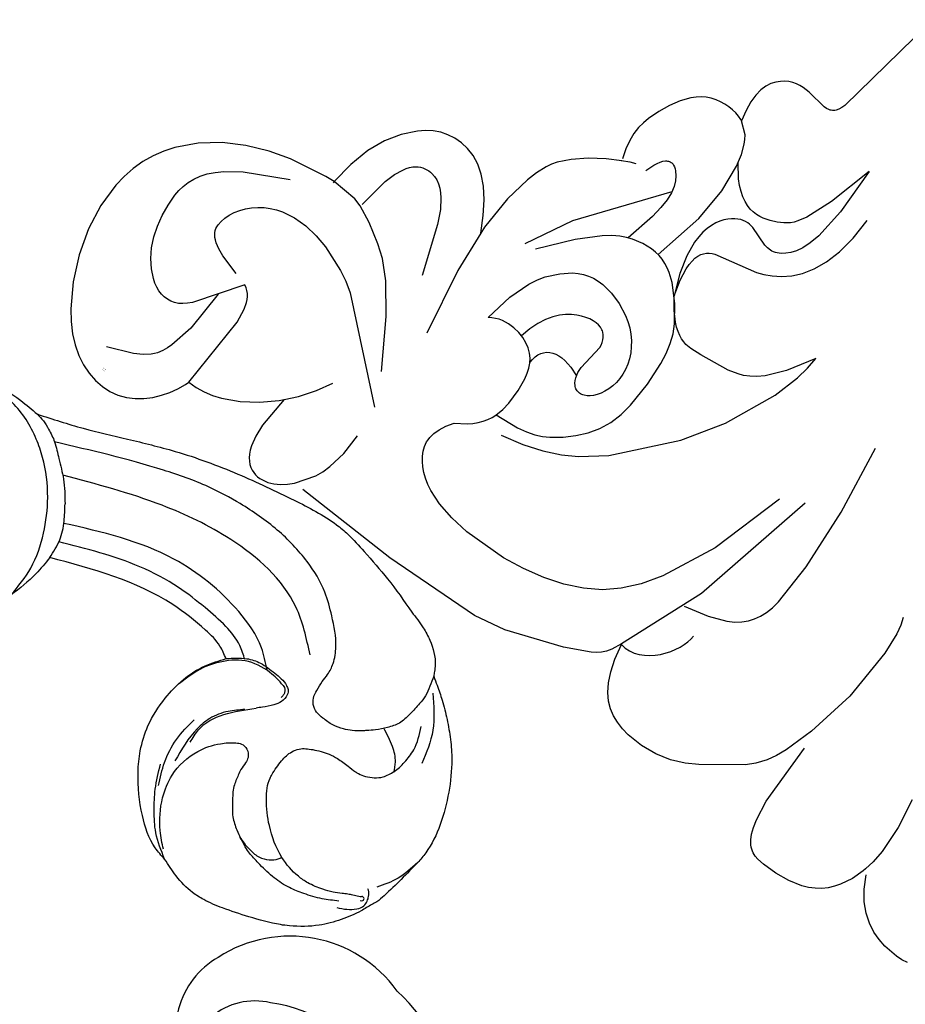
# Model space of a CAD drawing. Units: millimetres. Extents: x 1920 to 9480, y 1895 to 3677.
# Drawn here: x 5803 to 5890, y 2551 to 2647 of the extents above; entities that cross this region are included whole.
import ezdxf

# ---------------------------------------------------------------- set-up
doc = ezdxf.new("R2010")
doc.units = ezdxf.units.MM
doc.linetypes.add('DOT', pattern=[6.35, 0, -6.35])
for name, color, linetype in [('2018-圖筆規範-輪廓線', 8, 'Continuous'), ('A-04.尺寸標註', 4, 'Continuous'), ('H&k Decorate detail1', 8, 'Continuous'), ('H-06.木作(細線)', 8, 'Continuous'), ('H-08.木作(細線)', 8, 'Continuous')]:
    doc.layers.add(name, color=color, linetype=linetype)
doc.styles.get("Standard").update_dxf_attribs({"font": 'arial.ttf'})
doc.styles.add('新細明體', font='PMingLiU.ttf')
doc.dimstyles.new('6', dxfattribs={"dimtxt": 15, "dimasz": 4.5, "dimexe": 3, "dimexo": 3, "dimgap": 1.8, "dimtad": 2, "dimdec": 0, "dimtxsty": '新細明體', "dimblk": 'ARCHTICK', "dimcen": 5, "dimclrd": 8, "dimclre": 8, "dimclrt": 4, "dimadec": 0, "dimazin": 0, "dimtfac": 1, "dimtdec": 0, "dimtix": 1, "dimtmove": 2, "dimatfit": 3, "dimldrblk": 'OPEN90', "dimfxl": 1.25, "dimlwd": 9, "dimlwe": 9, "dimarcsym": 0})

# ---------------------------------------------------------------- blocks, each defined once
blk = doc.blocks.new('_ArchTick')
at = {"color": 0, "linetype": 'ByBlock', "const_width": 0.15}
blk.add_lwpolyline([(-0.5, -0.5), (0.5, 0.5)], dxfattribs=at)
blk = doc.blocks.new('*D15')
at = {"layer": 'A-04.尺寸標註', "color": 8, "lineweight": 9, "ltscale": 0.6, "transparency": 16777216}
for p in [(5980.904, 3262.942), (5105.492, 2387.53)]:
    blk.add_line(p, (5933.762, 3215.8), dxfattribs=at)
at = {"layer": 'DEFPOINTS', "color": 0, "ltscale": 0.6, "transparency": 16777216}
for p in [(5933.762, 3215.8), (5105.492, 2387.53)]:
    blk.add_point(p, dxfattribs=at)
at = {"layer": 'A-04.尺寸標註', "color": 8, "lineweight": 9, "ltscale": 0.6, "transparency": 16777216, "xscale": 4.5, "yscale": 4.5, "zscale": 4.5}
for p, rotation in [((5933.762, 3215.8), 225.0000000000002), ((5105.492, 2387.53), 45.00000000000025)]:
    blk.add_blockref('_ArchTick', p, dxfattribs=dict(at, rotation=rotation))
at = {"layer": 'A-04.尺寸標註', "color": 4, "ltscale": 0.6, "transparency": 16777216, "insert": (5953.199, 3249.869), "char_height": 15, "attachment_point": 5, "rotation": 45, "style": '新細明體'}
blk.add_mtext('∅1171', dxfattribs=at)
blk = doc.blocks.new('_Open90')
at = {"color": 0, "linetype": 'ByBlock', "lineweight": -2}
for p, q in [((-0.5, 0.5), (0, 0)), ((0, 0), (-1, 0)), ((0, 0), (-0.5, -0.5))]:
    blk.add_line(p, q, dxfattribs=at)
blk = doc.blocks.new('WC-6317L')
for centre, radius, start, end in [((-30.066, -66.427), 19.729, 107.51856, 182.13603), ((-37.007, -69.258), 12.946, 170.68479, 257.89265), ((-37.536, -74.088), 8.127, 254.39178, 346.70992)]:
    blk.add_arc(centre, radius, start, end)
at = {"layer": 'H&k Decorate detail1'}
for centre, radius, start, end in [((-30.026, -67.19), 12.909, 104.628, 218.00778), ((-34.619, -71.757), 6.524, 211.23057, 319.92683)]:
    blk.add_arc(centre, radius, start, end, dxfattribs=at)
blk = doc.blocks.new('SE-21220L')
at = {"layer": '2018-圖筆規範-輪廓線'}
blk.add_open_spline([(-35.231, 181.327), (-35.337, 181.46), (-35.563, 181.776), (-35.783, 182.097), (-35.871, 182.227), (-36.153, 182.364), (-36.895, 182.724), (-38.202, 183.404), (-39.742, 184.392), (-41.335, 185.566), (-43.094, 187.199), (-44.812, 189.457), (-46.378, 192.25), (-47.178, 194.715), (-47.237, 196.167), (-47.254, 196.578), (-47.233, 198.108), (-47.207, 199.959), (-47.039, 202.001), (-46.73, 202.855), (-46.425, 204.112), (-45.657, 205.822), (-44.397, 207.902), (-42.919, 209.315), (-41.043, 210.688), (-39.007, 211.725), (-36.636, 212.882), (-34.734, 213.575), (-32.9, 213.955), (-31.021, 213.84), (-29.64, 213.507), (-28.997, 213.351), (-28.513, 213.312), (-26.895, 213.182), (-24.149, 211.682), (-21.673, 209.546), (-19.827, 207.191), (-18.646, 204.812), (-17.992, 201.26), (-18.311, 197.65), (-19.521, 195.564), (-19.884, 194.938), (-19.464, 194.75), (-18.395, 194.272), (-15.831, 194.259), (-9.475, 194.763), (-4.39, 197.5), (-0.524, 199.581), (-0.584, 200.284), (-0.735, 202.054), (-0.456, 203.813), (-0.288, 204.873), (-0.24, 205.718), (-0.12, 207.871), (0.869, 210.423), (2.487, 212.943), (4.481, 214.756), (7.227, 215.685), (9.675, 215.736), (12.068, 215.378), (13.649, 213.887), (14.25, 212.778), (14.462, 212.386), (14.68, 212.296), (15.219, 212.075), (15.655, 211.685), (15.914, 211.453), (16.885, 212.219), (22.105, 216.336), (32.225, 223.847), (45.944, 233.385), (56.323, 240.922), (65.429, 245.421), (73.418, 248.789), (84.448, 251.755), (95.713, 253.174), (108.293, 252.543), (120.214, 250.557), (132.335, 244.346), (138.934, 239.278), (142.739, 236.355), (142.962, 236.184), (143.185, 236.012), (143.409, 235.841), (143.467, 235.573), (143.577, 235.066), (144.037, 233.459), (145.386, 231.295), (146.582, 228.221), (147.764, 224.914), (148.475, 220.623), (149.003, 214.88), (148.262, 209.849), (146.527, 206.757), (146.071, 204.56), (144.629, 203.471), (143.697, 202.766), (143.048, 202.742), (141.649, 202.691), (139.923, 201.509), (138.081, 200.337), (135.755, 199.259), (132.695, 198.688), (128.011, 198.548), (123.39, 200.189), (119.388, 202.411), (117.38, 204.415), (116.332, 205.626), (115.983, 206.112), (115.874, 206.328), (115.779, 206.801), (115.773, 207.283), (115.769, 207.536), (115.354, 208.092), (114.066, 209.819), (113.656, 213.022), (113.628, 217.286), (114.944, 221.781), (117.762, 226.085), (120.801, 227.949), (122.415, 228.53), (122.716, 228.638), (122.094, 229.541), (120.683, 231.588), (118.066, 234.188), (114.74, 236.131), (111.359, 238.066), (107.308, 238.956), (103.173, 239.55), (98.705, 239.683), (93.334, 239.331), (86.716, 238.529), (79.319, 236.332), (71.696, 233.355), (63.577, 229.542), (52.974, 223.317), (43.028, 214.333), (34.179, 207.619), (28.962, 201.556), (25.075, 196.754), (20.03, 192.824), (15.762, 191.086), (12.654, 190.317), (10.705, 190.238), (9.999, 190.209), (8.58, 189.536), (5.821, 188.225), (1.802, 185.862), (-2.772, 183.234), (-8.142, 180.951), (-13.656, 179.171), (-17.626, 178.009), (-20.488, 177.833), (-22.917, 178.06), (-26.206, 178.33), (-28.677, 178.847), (-29.994, 179.123), (-30.617, 179.221), (-31.7, 179.391), (-33.531, 179.989), (-34.697, 180.72), (-35.262, 181.362), (-35.278, 181.38)], degree=3, knots=[0, 0, 0, 0, 0.689972, 1.159174, 1.159174, 1.159174, 2.099249, 3.63464, 5.574954, 7.579877, 9.565644, 12.755845, 16.040741, 19.15972, 20.392406, 20.392406, 20.392406, 24.993111, 25.957549, 26.491679, 27.70906, 29.834545, 32.081109, 34.971581, 35.884377, 39.055899, 41.792408, 43.805378, 45.110486, 47.38536, 49.371495, 49.371495, 49.371495, 50.820473, 54.216131, 58.464312, 60.603794, 63.155089, 66.339662, 71.380185, 73.540696, 73.540696, 73.540696, 74.909677, 77.023088, 81.090117, 93.99037, 93.99037, 93.99037, 96.101739, 99.304291, 99.304291, 99.304291, 101.838863, 105.753277, 107.31357, 110.825408, 113.580665, 115.803271, 118.165856, 120.616163, 121.956038, 121.956038, 121.956038, 122.659778, 123.692935, 123.692935, 123.692935, 127.40407, 143.638949, 161.473981, 177.59269, 181.946744, 191.919281, 203.551545, 216.115801, 225.77442, 241.320547, 251.880452, 266.259421, 266.259421, 266.259421, 267.103802, 267.103802, 267.103802, 267.925647, 268.661463, 272.105186, 275.480499, 278.553248, 282.620235, 288.465552, 295.926335, 297.251698, 299.084276, 302.431333, 302.431333, 302.431333, 304.344296, 306.553609, 308.508838, 310.942295, 314.174106, 317.780968, 324.887435, 328.521724, 331.436633, 333.33028, 333.33028, 333.33028, 334.018516, 334.774153, 334.774153, 334.774153, 336.83836, 341.180329, 344.045747, 349.675764, 354.92711, 359.112018, 360.07382, 360.07382, 360.07382, 363.361758, 367.531262, 370.990959, 374.900386, 379.141193, 383.310445, 387.443588, 392.515855, 399.455285, 407.387688, 415.581408, 423.994417, 434.287339, 452.313586, 464.112859, 467.422994, 476.277444, 482.627884, 486.315266, 490.039353, 492.158172, 492.158172, 492.158172, 496.866242, 501.316495, 506.139778, 512.684385, 518.75945, 523.555079, 525.002037, 527.333748, 530.861577, 534.895877, 534.895877, 534.895877, 536.781081, 538.176801, 540.674219, 540.745115, 540.745115, 540.745115, 540.745115], dxfattribs=at)
at = {"layer": 'H-06.木作(細線)'}
for points in [[(-28.997, 213.351), (-26.586, 212.059), (-24.997, 210.606), (-23.622, 208.995), (-22.309, 206.865)], [(-28.24, 212.737), (-26.764, 211.617), (-24.724, 209.112), (-23.88, 206.864), (-24.105, 203.457), (-25.203, 201.373), (-26.258, 200.274), (-26.729, 199.983), (-27.446, 199.983), (-28.097, 200.498), (-28.276, 201.036), (-28.411, 201.843), (-28.59, 202.404), (-29.039, 203.502), (-29.958, 204.69), (-31.012, 205.743), (-32.179, 206.416), (-33.053, 206.752), (-34.511, 206.954), (-35.61, 206.842), (-36.485, 206.371), (-37.068, 205.676), (-37.225, 205.34)], [(-23.615, 208.524), (-22.479, 206.457), (-21.786, 204.038), (-21.712, 201.444)], [(-44.226, 204.618), (-42.868, 205.583), (-41.223, 206.443), (-39.804, 206.986), (-38.069, 207.317), (-36.137, 207.333), (-34.767, 207.237), (-34.13, 207.121), (-32.854, 206.69), (-32.869, 206.696)], [(-45.695, 203.155), (-45.895, 202.971), (-45.895, 202.802), (-45.772, 202.71), (-45.603, 202.725), (-45.527, 202.802), (-45.343, 202.955), (-44.837, 203.262), (-44.392, 203.522), (-43.932, 203.859), (-43.212, 204.365), (-42.292, 204.855), (-40.774, 205.407), (-39.67, 205.575), (-37.225, 205.34), (-34.199, 203.919), (-32.209, 202.238), (-31.051, 200.479), (-30.959, 200.125), (-30.712, 198.474), (-30.835, 197.148), (-31.175, 196.454), (-32.178, 195.59), (-33.659, 194.819), (-34.554, 194.557), (-35.82, 194.387), (-36.706, 194.297), (-37.052, 194.223), (-37.733, 193.944), (-39.019, 192.798), (-39.438, 191.668), (-39.562, 191.017), (-39.562, 190.305)], [(-24.642, 197.297), (-23.583, 198.559), (-22.749, 200.294), (-22.546, 201.848), (-23.122, 205.668)], [(-44.516, 205.231), (-45.356, 204.666), (-46.028, 203.964), (-46.333, 203.278), (-46.242, 202.713), (-46.043, 202.301), (-45.6, 201.858), (-45.478, 201.797)], [(-22.96, 203.306), (-22.715, 201.844), (-25.353, 196.441)], [(-47.254, 196.578), (-46.897, 199.001), (-46.004, 201.091)], [(-25.756, 192.998), (-23.925, 192.969), (-21.397, 193.811), (-19.603, 195.71), (-18.857, 197.145), (-18.249, 199.849)], [(-0.524, 199.581), (-0.049, 197.671), (0.902, 196.034), (1.997, 194.74)], [(-19.884, 194.938), (-21.359, 193.547), (-22.639, 192.942), (-24.34, 192.703), (-25.985, 192.774), (-26.379, 192.97), (-26.689, 193.406), (-26.717, 194.263), (-26.407, 195.008), (-25.732, 195.95), (-25.353, 196.441)], [(-25.756, 192.998), (-25.99, 193.056), (-26.222, 193.266), (-26.319, 193.392), (-26.417, 193.692), (-26.424, 194.018)], [(9.999, 190.209), (9.123, 190.281), (8.191, 190.517), (6.905, 191.026), (5.485, 191.92), (3.772, 193.081), (1.997, 194.74)], [(-35.871, 182.227), (-36.254, 183.193), (-36.608, 184.177), (-36.706, 185.121), (-36.716, 186.498), (-36.569, 187.875), (-36.004, 188.983), (-35.312, 189.964), (-34.734, 190.6), (-34.428, 190.929), (-33.707, 191.564), (-32.977, 192.041), (-31.953, 192.468), (-30.773, 192.659), (-29.943, 192.659), (-29.194, 192.34), (-28.779, 191.894), (-28.492, 191.081), (-28.285, 190.093), (-28.189, 189.232), (-27.838, 188.085), (-26.913, 186.698), (-24.535, 184.777), (-22.449, 183.551), (-19.137, 182.57), (-14.885, 182.325), (-10.468, 182.938), (-7.074, 183.878), (-2.74, 185.717), (6.905, 191.026)], [(-39.495, 191.752), (-38.906, 190.904), (-37.659, 190.004), (-35.788, 189.277)], [(-39.562, 190.305), (-39.391, 188.819), (-38.346, 186.632)], [(-36.936, 183.491), (-39.438, 186.132), (-40.891, 189.245)]]:
    blk.add_spline(points, degree=3, dxfattribs=at)
for points, knots in [([(-0.288, 204.873), (-0.215, 203.771), (-0.062, 201.455), (1.449, 198.241), (3.641, 195.238), (6.095, 193.222), (8.463, 191.972), (10.426, 191.277), (14.639, 190.732), (17.901, 192.13), (20.47, 193.372)], [0, 0, 0, 0, 3.286641, 6.912101, 10.449414, 14.400282, 16.300052, 18.464589, 20.621246, 28.858752, 28.858752, 28.858752, 28.858752]), ([(-21.29, 193.739), (-20.86, 193.494), (-19.756, 192.867), (-17.547, 192.574), (-14.782, 192.7), (-11.35, 193.008), (-6.218, 194.443), (-2.541, 196.501), (-0.123, 197.872)], [0, 0, 0, 0, 1.475962, 3.785972, 6.529959, 9.804527, 14.092853, 22.396234, 22.396234, 22.396234, 22.396234]), ([(-23.537, 192.974), (-22.938, 192.544), (-21.191, 191.293), (-16.288, 190.347), (-8.226, 190.922), (-2.53, 194.258), (0.773, 196.208)], [0, 0, 0, 0, 2.195998, 6.400901, 14.584225, 25.914169, 25.914169, 25.914169, 25.914169]), ([(-25.615, 189.019), (-24.249, 188.08), (-20.322, 185.383), (-12.589, 185.654), (-4.109, 188.403), (1.1, 191.216), (4.089, 192.845)], [0, 0, 0, 0, 4.900425, 14.08282, 21.604483, 31.772742, 31.772742, 31.772742, 31.772742])]:
    blk.add_open_spline(points, degree=3, knots=knots, dxfattribs=at)
blk = doc.blocks.new('WC-8226R')
for p, q in [((57.653, 83.779), (54.186, 65.548)), ((49.458, 64.644), (49.088, 64.585)), ((49.829, 64.667), (49.458, 64.644)), ((50.571, 64.627), (49.829, 64.667)), ((53.748, 64.694), (53.661, 64.602)), ((53.909, 64.92), (53.748, 64.694)), ((54.054, 65.203), (53.909, 64.92)), ((54.186, 65.548), (54.054, 65.203)), ((47.662, 63.882), (47.33, 63.56)), ((48.007, 64.139), (47.662, 63.882)), ((48.361, 64.338), (48.007, 64.139)), ((48.722, 64.485), (48.361, 64.338)), ((49.088, 64.585), (48.722, 64.485)), ((52.605, 64.301), (50.571, 64.627)), ((52.885, 64.297), (52.605, 64.301)), ((53.139, 64.329), (52.885, 64.297)), ((53.256, 64.36), (53.139, 64.329)), ((53.367, 64.403), (53.256, 64.36)), ((53.47, 64.457), (53.367, 64.403)), ((53.568, 64.523), (53.47, 64.457)), ((53.661, 64.602), (53.568, 64.523)), ((47.026, 63.162), (46.768, 62.678)), ((47.33, 63.56), (47.026, 63.162)), ((46.572, 62.094), (46.456, 61.398)), ((46.768, 62.678), (46.572, 62.094)), ((46.456, 61.398), (46.437, 60.579)), ((46.437, 60.579), (46.532, 59.625)), ((44, 58.891), (43.521, 58.792)), ((44.478, 58.944), (44, 58.891)), ((44.949, 58.953), (44.478, 58.944)), ((45.405, 58.921), (44.949, 58.953)), ((45.837, 58.85), (45.405, 58.921)), ((46.239, 58.742), (45.837, 58.85)), ((46.532, 59.625), (46.76, 58.523)), ((41.76, 57.89), (41.385, 57.534)), ((42.163, 58.196), (41.76, 57.89)), ((42.595, 58.447), (42.163, 58.196)), ((43.05, 58.645), (42.595, 58.447)), ((43.521, 58.792), (43.05, 58.645)), ((46.612, 58.596), (46.239, 58.742)), ((46.761, 58.515), (46.612, 58.596)), ((41.385, 57.534), (40.712, 56.692)), ((40.712, 56.692), (40.123, 55.713)), ((40.123, 55.713), (39.597, 54.641)), ((39.597, 54.641), (39.14, 53.496)), ((39.14, 53.496), (38.968, 52.874)), ((38.857, 52.204), (38.821, 51.473)), ((38.968, 52.874), (38.857, 52.204)), ((38.821, 51.473), (38.878, 50.669)), ((38.878, 50.669), (39.043, 49.781)), ((39.043, 49.781), (39.334, 48.796)), ((39.394, 48.594), (38.015, 47.894)), ((38.015, 47.894), (36.523, 46.914)), ((36.523, 46.914), (35.22, 45.872)), ((35.22, 45.872), (34.27, 44.868)), ((34.27, 44.868), (33.917, 44.376)), ((33.629, 43.882), (33.195, 42.866)), ((33.917, 44.376), (33.629, 43.882)), ((33.195, 42.866), (32.87, 41.77)), ((32.87, 41.77), (32.323, 39.137)), ((23.225, 40.727), (22.543, 40.412)), ((23.941, 40.946), (23.225, 40.727)), ((24.691, 41.059), (23.941, 40.946)), ((25.475, 41.06), (24.691, 41.059)), ((26.291, 40.939), (25.475, 41.06)), ((27.13, 40.675), (26.291, 40.939)), ((27.982, 40.246), (27.13, 40.675)), ((21.897, 40.008), (21.285, 39.522)), ((22.543, 40.412), (21.897, 40.008)), ((28.836, 39.631), (27.982, 40.246)), ((29.682, 38.806), (28.836, 39.631)), ((21.285, 39.522), (20.167, 38.338)), ((30.509, 37.751), (29.682, 38.806)), ((32.323, 39.137), (32.063, 35.557)), ((20.167, 38.338), (19.196, 36.903)), ((31.307, 36.443), (30.509, 37.751)), ((19.196, 36.903), (18.396, 35.179)), ((32.101, 34.862), (31.307, 36.443)), ((18.396, 35.179), (17.794, 33.109)), ((32.063, 35.557), (32.101, 34.862)), ((17.794, 33.109), (17.442, 30.796)), ((12.661, 30.173), (10.495, 29.584)), ((16.479, 30.756), (12.661, 30.173)), ((17.442, 30.796), (16.479, 30.756)), ((10.495, 29.584), (8.318, 28.747)), ((8.318, 28.747), (6.243, 27.634)), ((6.243, 27.634), (4.355, 26.248)), ((4.355, 26.248), (2.729, 24.602)), ((2.729, 24.602), (2.039, 23.685)), ((2.039, 23.685), (1.444, 22.707)), ((1.444, 22.707), (0.951, 21.67)), ((0.951, 21.67), (0.562, 20.579)), ((0.562, 20.579), (0.276, 19.441)), ((0.276, 19.441), (0.09, 18.26)), ((0.09, 18.26), (0.02, 15.792)), ((0.02, 15.792), (0.344, 13.222)), ((0.344, 13.222), (1.047, 10.611)), ((86.598, 13.425), (85.624, 10.497)), ((86.896, 5.24), (86.99, 11.647)), ((1.047, 10.611), (2.084, 8.09)), ((23.817, 8.883), (25.291, 10.132)), ((25.291, 10.132), (25.628, 10.49)), ((25.628, 10.49), (25.333, 7.19)), ((66.441, 9.761), (65.957, 8.794)), ((66.771, 8.196), (66.474, 9.71)), ((85.624, 10.497), (85.152, 9.491)), ((22.218, 7.839), (23.817, 8.883)), ((65.957, 8.794), (65.641, 8.357)), ((85.152, 9.491), (84.653, 8.631)), ((2.084, 8.09), (3.403, 5.806)), ((20.527, 7.059), (22.218, 7.839)), ((65.304, 7.995), (64.922, 7.683)), ((65.641, 8.357), (65.304, 7.995)), ((67.141, 6.94), (66.771, 8.196)), ((83.946, 7.725), (83.188, 7.019)), ((84.653, 8.631), (83.946, 7.725)), ((18.776, 6.604), (19.657, 6.788)), ((19.657, 6.788), (20.527, 7.059)), ((25.333, 7.19), (25.407, 5.948)), ((64.475, 7.395), (61.972, 6.266)), ((64.922, 7.683), (64.475, 7.395)), ((67.578, 5.913), (67.141, 6.94)), ((83.188, 7.019), (79.436, 4.426)), ((3.403, 5.806), (4.153, 4.8)), ((16.495, 5.386), (16.854, 6.151)), ((16.854, 6.151), (16.991, 6.536)), ((17, 6.532), (17.89, 6.517)), ((17.89, 6.517), (18.776, 6.604)), ((25.407, 5.948), (25.608, 4.945)), ((61.972, 6.266), (56.278, 4.368)), ((68.073, 5.088), (67.578, 5.913)), ((16.057, 4.643), (16.495, 5.386)), ((25.608, 4.945), (25.75, 4.527)), ((68.621, 4.438), (68.073, 5.088)), ((87.152, 3.206), (86.896, 5.24)), ((98.6, 5.095), (98.153, 3.873)), ((98.666, 5.392), (98.6, 5.095)), ((99.684, 3.686), (99.036, 4.948)), ((4.153, 4.8), (4.954, 3.908)), ((4.954, 3.908), (5.8, 3.146)), ((14.963, 3.285), (15.544, 3.938)), ((15.544, 3.938), (16.057, 4.643)), ((25.75, 4.527), (25.916, 4.161)), ((25.916, 4.161), (26.104, 3.844)), ((30.114, 3.456), (30.661, 3.859)), ((30.661, 3.859), (31.179, 4.336)), ((31.179, 4.336), (31.179, 4.336)), ((43.005, 3.683), (32.171, 4.296)), ((56.278, 4.368), (53.058, 3.802)), ((69.213, 3.936), (68.621, 4.438)), ((69.844, 3.552), (69.213, 3.936)), ((79.436, 4.426), (78.234, 3.766)), ((98.153, 3.873), (97.531, 2.753)), ((5.8, 3.146), (6.679, 2.517)), ((14.317, 2.701), (14.963, 3.285)), ((26.104, 3.844), (26.312, 3.574)), ((26.312, 3.574), (26.537, 3.348)), ((26.537, 3.348), (26.776, 3.164)), ((26.776, 3.164), (27.028, 3.018)), ((27.028, 3.018), (27.29, 2.909)), ((27.29, 2.909), (27.559, 2.833)), ((28.685, 2.841), (28.973, 2.914)), ((28.973, 2.914), (29.548, 3.138)), ((29.548, 3.138), (30.114, 3.456)), ((53.058, 3.802), (43.005, 3.683)), ((70.506, 3.261), (69.844, 3.552)), ((71.292, 3.011), (70.506, 3.261)), ((72.1, 2.84), (71.292, 3.011)), ((76.88, 3.221), (75.364, 2.858)), ((78.234, 3.766), (76.88, 3.221)), ((87.341, 2.43), (87.152, 3.206)), ((100.412, 2.664), (99.684, 3.686)), ((6.679, 2.517), (7.581, 2.021)), ((7.581, 2.021), (8.495, 1.656)), ((12.853, 1.798), (13.612, 2.2)), ((13.612, 2.2), (14.317, 2.701)), ((27.559, 2.833), (27.834, 2.79)), ((27.834, 2.79), (28.115, 2.777)), ((28.115, 2.777), (28.399, 2.795)), ((28.399, 2.795), (28.685, 2.841)), ((73.745, 2.718), (72.1, 2.84)), ((75.364, 2.858), (73.745, 2.718)), ((87.567, 1.795), (87.341, 2.43)), ((97.151, 2.245), (96.723, 1.781)), ((97.531, 2.753), (97.151, 2.245)), ((101.201, 1.856), (100.412, 2.664)), ((8.495, 1.656), (9.409, 1.424)), ((9.409, 1.424), (10.314, 1.322)), ((10.314, 1.322), (11.196, 1.351)), ((11.196, 1.351), (12.046, 1.511)), ((12.046, 1.511), (12.853, 1.798)), ((87.825, 1.287), (87.567, 1.795)), ((88.112, 0.89), (87.825, 1.287)), ((95.717, 1.005), (95.138, 0.704)), ((96.245, 1.366), (95.717, 1.005)), ((96.723, 1.781), (96.245, 1.366)), ((102.03, 1.237), (101.201, 1.856)), ((102.878, 0.783), (102.03, 1.237)), ((88.264, 0.729), (88.112, 0.89)), ((88.423, 0.59), (88.264, 0.729)), ((88.586, 0.472), (88.423, 0.59)), ((88.754, 0.373), (88.586, 0.472)), ((89.101, 0.224), (88.754, 0.373)), ((89.462, 0.127), (89.101, 0.224)), ((90.204, 0.034), (89.462, 0.127)), ((91.701, 0), (90.204, 0.034)), ((93.156, 0.134), (91.701, 0)), ((94.513, 0.461), (93.156, 0.134)), ((95.138, 0.704), (94.513, 0.461)), ((103.723, 0.467), (102.878, 0.783)), ((104.545, 0.265), (103.723, 0.467)), ((106.042, 0.107), (104.545, 0.265)), ((106.696, 0.125), (106.042, 0.107)), ((107.29, 0.206), (106.696, 0.125))]:
    blk.add_line(p, q)
at = {"layer": 'H&k Decorate detail1'}
for p, q in [((59.847, 61.614), (58.5, 57.089)), ((59.847, 61.614), (59.797, 56.76)), ((47.823, 57.587), (46.761, 58.515)), ((48.06, 57.218), (47.823, 57.587)), ((48.274, 56.798), (48.06, 57.218)), ((58.5, 57.089), (57.405, 54.448)), ((62.282, 55.364), (62.423, 57.573)), ((48.631, 55.803), (48.274, 56.798)), ((59.797, 56.76), (59.405, 53.628)), ((48.892, 54.622), (48.631, 55.803)), ((61.96, 53.506), (62.282, 55.364)), ((49.767, 53.712), (48.827, 54.982)), ((49.107, 51.793), (48.892, 54.622)), ((57.405, 54.448), (56.898, 53.645)), ((50.228, 53.22), (49.767, 53.712)), ((50.681, 52.815), (50.228, 53.22)), ((56.39, 53.085), (56.129, 52.872)), ((56.645, 53.339), (56.39, 53.085)), ((56.898, 53.645), (56.645, 53.339)), ((59.405, 53.628), (59.119, 52.566)), ((61.487, 51.965), (61.96, 53.506)), ((51.125, 52.49), (50.681, 52.815)), ((51.561, 52.239), (51.125, 52.49)), ((51.988, 52.055), (51.561, 52.239)), ((54.649, 52.126), (53.953, 51.927)), ((55.284, 52.391), (54.649, 52.126)), ((55.859, 52.692), (55.284, 52.391)), ((56.129, 52.872), (55.859, 52.692)), ((59.119, 52.566), (58.794, 51.765)), ((42.969, 51.095), (43.059, 51.145)), ((43.059, 51.145), (43.15, 51.184)), ((43.15, 51.184), (43.24, 51.211)), ((43.24, 51.211), (43.33, 51.227)), ((43.33, 51.227), (43.42, 51.233)), ((43.42, 51.233), (43.509, 51.228)), ((43.509, 51.228), (43.598, 51.214)), ((43.598, 51.214), (43.685, 51.19)), ((43.685, 51.19), (43.772, 51.158)), ((43.772, 51.158), (43.943, 51.068)), ((48.803, 48.275), (49.107, 51.793)), ((52.404, 51.933), (51.988, 52.055)), ((52.809, 51.865), (52.404, 51.933)), ((53.203, 51.846), (52.809, 51.865)), ((53.585, 51.869), (53.203, 51.846)), ((53.953, 51.927), (53.585, 51.869)), ((58.444, 51.168), (58.084, 50.718)), ((58.794, 51.765), (58.444, 51.168)), ((60.893, 50.706), (61.487, 51.965)), ((42.179, 50.039), (42.349, 50.375)), ((42.349, 50.375), (42.522, 50.651)), ((42.522, 50.651), (42.7, 50.868)), ((42.7, 50.868), (42.879, 51.032)), ((42.879, 51.032), (42.969, 51.095)), ((43.943, 51.068), (44.108, 50.947)), ((44.108, 50.947), (44.267, 50.8)), ((44.267, 50.8), (44.561, 50.437)), ((44.561, 50.437), (44.815, 49.998)), ((51.704, 50.284), (51.433, 50.094)), ((51.969, 50.434), (51.704, 50.284)), ((52.227, 50.545), (51.969, 50.434)), ((52.477, 50.622), (52.227, 50.545)), ((52.721, 50.668), (52.477, 50.622)), ((52.958, 50.686), (52.721, 50.668)), ((53.189, 50.679), (52.958, 50.686)), ((53.634, 50.603), (53.189, 50.679)), ((55.605, 49.838), (53.634, 50.603)), ((57.728, 50.367), (57.376, 50.101)), ((58.084, 50.718), (57.728, 50.367)), ((60.209, 49.694), (60.893, 50.706)), ((41.858, 49.169), (42.179, 50.039)), ((44.815, 49.998), (45.016, 49.464)), ((45.016, 49.464), (45.146, 48.809)), ((50.64, 49.253), (50.407, 48.874)), ((50.894, 49.58), (50.64, 49.253)), ((51.16, 49.86), (50.894, 49.58)), ((51.433, 50.094), (51.16, 49.86)), ((55.967, 49.768), (55.605, 49.838)), ((56.323, 49.753), (55.967, 49.768)), ((56.499, 49.769), (56.323, 49.753)), ((56.675, 49.8), (56.499, 49.769)), ((56.85, 49.848), (56.675, 49.8)), ((57.025, 49.914), (56.85, 49.848)), ((57.376, 50.101), (57.025, 49.914)), ((59.464, 48.897), (60.209, 49.694)), ((45.132, 48.912), (38.772, 41.016)), ((40.131, 48.969), (39.329, 48.561)), ((40.695, 49.157), (40.131, 48.969)), ((45.146, 48.809), (45.191, 48.005)), ((47.556, 43.103), (48.803, 48.275)), ((50.2, 48.443), (50.028, 47.957)), ((50.407, 48.874), (50.2, 48.443)), ((57.914, 47.806), (58.689, 48.279)), ((58.689, 48.279), (59.464, 48.897)), ((45.191, 48.005), (45.135, 47.025)), ((49.897, 47.413), (49.813, 46.81)), ((50.028, 47.957), (49.897, 47.413)), ((56.443, 47.18), (57.164, 47.447)), ((57.164, 47.447), (57.914, 47.806)), ((45.135, 47.025), (44.962, 45.842)), ((49.813, 46.81), (49.784, 46.144)), ((51.83, 46.206), (52.091, 46.309)), ((52.091, 46.309), (56.443, 47.18)), ((44.962, 45.842), (44.201, 42.761)), ((49.784, 46.144), (49.92, 44.616)), ((50.832, 45.208), (50.979, 45.489)), ((50.979, 45.489), (51.156, 45.724)), ((51.156, 45.724), (51.359, 45.918)), ((51.359, 45.918), (51.585, 46.077)), ((51.585, 46.077), (51.83, 46.206)), ((49.92, 44.616), (50.358, 42.811)), ((50.605, 44.042), (50.641, 44.49)), ((50.641, 44.49), (50.718, 44.877)), ((50.718, 44.877), (50.832, 45.208)), ((50.612, 43.528), (50.605, 44.042)), ((50.774, 42.281), (50.612, 43.528)), ((66.041, 43.606), (64.344, 40.996)), ((65.918, 42.348), (66.041, 43.606)), ((44.062, 42.709), (43.457, 42.436)), ((44.625, 42.898), (44.062, 42.709)), ((45.697, 43.135), (44.625, 42.898)), ((46.712, 43.197), (45.697, 43.135)), ((47.199, 43.161), (46.712, 43.197)), ((47.674, 43.078), (47.199, 43.161)), ((48.135, 42.948), (47.674, 43.078)), ((48.583, 42.771), (48.135, 42.948)), ((49.02, 42.546), (48.583, 42.771)), ((49.443, 42.279), (49.02, 42.546)), ((50.358, 42.811), (51.155, 40.71)), ((42.782, 42.036), (42.009, 41.467)), ((43.457, 42.436), (42.782, 42.036)), ((50.246, 41.639), (49.443, 42.279)), ((51.656, 40.106), (50.246, 41.639)), ((51.155, 40.71), (50.774, 42.281)), ((65.662, 41.041), (65.918, 42.348)), ((38.772, 41.016), (36.258, 36.491)), ((42.009, 41.467), (40.057, 39.655)), ((51.968, 39.516), (51.155, 40.71)), ((64.344, 40.996), (62.936, 39.375)), ((64.832, 38.365), (65.662, 41.041)), ((40.057, 39.655), (37.379, 36.659)), ((52.761, 38.462), (51.656, 40.106)), ((76.719, 32.673), (75.877, 39.755)), ((52.738, 38.641), (51.968, 39.516)), ((53.108, 38.308), (52.738, 38.641)), ((62.316, 38.849), (61.739, 38.468)), ((62.936, 39.375), (62.316, 38.849)), ((53.183, 37.583), (52.761, 38.462)), ((53.469, 38.037), (53.108, 38.308)), ((53.82, 37.821), (53.469, 38.037)), ((54.162, 37.656), (53.82, 37.821)), ((54.496, 37.535), (54.162, 37.656)), ((59.674, 37.743), (56.613, 37.432)), ((60.675, 38.003), (59.674, 37.743)), ((61.196, 38.198), (60.675, 38.003)), ((61.739, 38.468), (61.196, 38.198)), ((62.432, 33.342), (64.832, 38.365)), ((23.139, 36.548), (23.358, 36.685)), ((23.358, 36.685), (23.577, 36.79)), ((23.577, 36.79), (23.794, 36.865)), ((23.794, 36.865), (24.009, 36.917)), ((24.009, 36.917), (24.426, 36.964)), ((24.426, 36.964), (24.629, 36.959)), ((24.629, 36.959), (24.828, 36.938)), ((24.828, 36.938), (25.213, 36.844)), ((25.213, 36.844), (25.583, 36.685)), ((25.583, 36.685), (25.939, 36.465)), ((40.717, 36.05), (41.687, 36.82)), ((41.687, 36.82), (42.174, 37.104)), ((42.174, 37.104), (42.668, 37.324)), ((42.668, 37.324), (43.172, 37.482)), ((43.172, 37.482), (43.691, 37.578)), ((43.691, 37.578), (44.228, 37.616)), ((44.228, 37.616), (44.787, 37.596)), ((44.787, 37.596), (45.969, 37.394)), ((45.969, 37.394), (47.179, 36.986)), ((47.179, 36.986), (48.341, 36.39)), ((53.511, 36.643), (53.183, 37.583)), ((54.821, 37.453), (54.496, 37.535)), ((55.448, 37.379), (54.821, 37.453)), ((56.613, 37.432), (55.448, 37.379)), ((22.286, 35.567), (22.493, 35.886)), ((22.493, 35.886), (22.705, 36.153)), ((22.705, 36.153), (22.92, 36.372)), ((22.92, 36.372), (23.139, 36.548)), ((25.939, 36.465), (26.28, 36.186)), ((26.28, 36.186), (26.607, 35.854)), ((26.607, 35.854), (26.92, 35.47)), ((39.745, 34.977), (40.717, 36.05)), ((48.341, 36.39), (48.879, 36.025)), ((48.879, 36.025), (49.377, 35.619)), ((53.741, 35.624), (53.511, 36.643)), ((21.535, 33.664), (21.893, 34.75)), ((21.893, 34.75), (22.286, 35.567)), ((26.92, 35.47), (27.52, 34.521)), ((32.101, 34.862), (32.338, 30.594)), ((39.274, 34.287), (39.745, 34.977)), ((49.377, 35.619), (49.826, 35.175)), ((49.826, 35.175), (50.223, 34.697)), ((53.883, 34.526), (53.741, 35.624)), ((27.52, 34.521), (28.143, 33.145)), ((38.825, 33.468), (39.274, 34.287)), ((44.856, 33.871), (44.415, 33.674)), ((45.277, 34.015), (44.856, 33.871)), ((45.675, 34.108), (45.277, 34.015)), ((46.048, 34.153), (45.675, 34.108)), ((46.394, 34.154), (46.048, 34.153)), ((46.71, 34.113), (46.394, 34.154)), ((46.995, 34.032), (46.71, 34.113)), ((47.247, 33.916), (46.995, 34.032)), ((47.359, 33.844), (47.247, 33.916)), ((47.463, 33.765), (47.359, 33.844)), ((47.644, 33.585), (47.463, 33.765)), ((50.223, 34.697), (50.566, 34.194)), ((50.566, 34.194), (50.856, 33.671)), ((53.958, 32.108), (53.883, 34.526)), ((20.971, 30.531), (21.535, 33.664)), ((28.143, 33.145), (29.768, 28.168)), ((38.028, 31.368), (38.825, 33.468)), ((43.489, 33.094), (43.026, 32.685)), ((43.956, 33.419), (43.489, 33.094)), ((44.415, 33.674), (43.956, 33.419)), ((47.793, 33.379), (47.644, 33.585)), ((47.909, 33.15), (47.793, 33.379)), ((47.994, 32.903), (47.909, 33.15)), ((48.05, 32.641), (47.994, 32.903)), ((50.856, 33.671), (51.089, 33.135)), ((51.089, 33.135), (51.264, 32.593)), ((59.795, 29.459), (62.432, 33.342)), ((42.577, 32.179), (42.153, 31.563)), ((43.026, 32.685), (42.577, 32.179)), ((47.697, 29.73), (48.078, 32.367)), ((48.078, 32.367), (48.05, 32.641)), ((51.264, 32.593), (51.381, 32.052)), ((51.381, 32.052), (51.438, 31.518)), ((53.782, 29.471), (53.958, 32.108)), ((76.955, 26.308), (76.719, 32.673)), ((37.425, 28.519), (38.028, 31.368)), ((42.153, 31.563), (41.765, 30.822)), ((51.434, 30.997), (51.376, 30.495)), ((51.438, 31.518), (51.434, 30.997)), ((73.312, 31.386), (70.047, 18.299)), ((17.442, 30.796), (17.418, 30.634)), ((20.048, 30.578), (17.441, 30.796)), ((20.894, 30.305), (20.048, 30.578)), ((22.537, 29.484), (20.894, 30.305)), ((32.338, 30.594), (33.398, 23.816)), ((41.424, 29.943), (41.141, 28.912)), ((41.765, 30.822), (41.424, 29.943)), ((51.269, 30.018), (51.122, 29.57)), ((51.376, 30.495), (51.269, 30.018)), ((71.021, 30.266), (68.585, 22.731)), ((24.439, 28.237), (22.537, 29.484)), ((38.401, 28.979), (38.07, 28.859)), ((38.736, 29.067), (38.401, 28.979)), ((39.409, 29.155), (38.736, 29.067)), ((40.073, 29.139), (39.409, 29.155)), ((40.715, 29.033), (40.073, 29.139)), ((41.318, 28.85), (40.715, 29.033)), ((43.859, 28.799), (44.077, 28.997)), ((44.077, 28.997), (44.328, 29.157)), ((44.328, 29.157), (44.61, 29.279)), ((44.61, 29.279), (44.92, 29.361)), ((44.92, 29.361), (45.259, 29.403)), ((45.259, 29.403), (45.624, 29.405)), ((45.624, 29.405), (46.014, 29.366)), ((46.014, 29.366), (46.861, 29.161)), ((46.861, 29.161), (47.79, 28.783)), ((47.722, 29.137), (47.697, 29.73)), ((47.773, 28.854), (47.722, 29.137)), ((50.94, 29.156), (50.732, 28.782)), ((51.122, 29.57), (50.94, 29.156)), ((53.544, 28.172), (53.782, 29.471)), ((54.867, 24.199), (59.795, 29.459)), ((9.577, 26.488), (13.78, 28.477)), ((25.626, 27.334), (24.439, 28.237)), ((37.744, 28.707), (37.425, 28.519)), ((38.07, 28.859), (37.744, 28.707)), ((41.868, 28.604), (41.318, 28.85)), ((42.351, 28.31), (41.868, 28.604)), ((42.754, 27.979), (42.351, 28.31)), ((43.083, 27.609), (42.754, 27.979)), ((43.339, 27.644), (43.413, 27.986)), ((43.413, 27.986), (43.525, 28.293)), ((43.525, 28.293), (43.675, 28.564)), ((43.675, 28.564), (43.859, 28.799)), ((47.848, 28.586), (47.773, 28.854)), ((47.948, 28.339), (47.848, 28.586)), ((48.072, 28.118), (47.948, 28.339)), ((48.219, 27.928), (48.072, 28.118)), ((50.26, 28.174), (50.011, 27.949)), ((50.503, 28.453), (50.26, 28.174)), ((50.732, 28.782), (50.503, 28.453)), ((53.165, 26.951), (53.544, 28.172)), ((27.146, 25.737), (25.626, 27.334)), ((43.345, 27.196), (43.083, 27.609)), ((43.305, 27.268), (43.339, 27.644)), ((43.547, 26.736), (43.345, 27.196)), ((48.302, 27.846), (48.219, 27.928)), ((48.39, 27.774), (48.302, 27.846)), ((48.483, 27.712), (48.39, 27.774)), ((48.582, 27.661), (48.483, 27.712)), ((48.686, 27.62), (48.582, 27.661)), ((48.794, 27.591), (48.686, 27.62)), ((48.906, 27.573), (48.794, 27.591)), ((49.021, 27.566), (48.906, 27.573)), ((49.139, 27.571), (49.021, 27.566)), ((49.26, 27.587), (49.139, 27.571)), ((49.383, 27.616), (49.26, 27.587)), ((49.507, 27.657), (49.383, 27.616)), ((49.758, 27.777), (49.507, 27.657)), ((50.011, 27.949), (49.758, 27.777)), ((87.594, 27.708), (87.834, 26.948)), ((7.993, 25.407), (9.577, 26.488)), ((43.698, 26.225), (43.547, 26.736)), ((43.806, 25.658), (43.698, 26.225)), ((52.622, 25.847), (53.165, 26.951)), ((76.702, 21.947), (76.955, 26.308)), ((87.834, 26.948), (88.003, 26.029)), ((7.346, 24.849), (7.993, 25.407)), ((13.807, 25.052), (14.384, 25.283)), ((14.384, 25.283), (14.989, 25.461)), ((14.989, 25.461), (16.272, 25.661)), ((16.272, 25.661), (17.629, 25.652)), ((17.629, 25.652), (19.028, 25.438)), ((19.028, 25.438), (20.417, 25.063)), ((29.173, 22.882), (27.146, 25.737)), ((43.921, 24.34), (43.806, 25.658)), ((51.925, 24.853), (52.622, 25.847)), ((88.003, 26.029), (88.141, 23.799)), ((6.362, 23.707), (6.801, 24.282)), ((6.801, 24.282), (7.346, 24.849)), ((12.279, 24.052), (12.751, 24.436)), ((12.751, 24.436), (13.261, 24.77)), ((13.261, 24.77), (13.807, 25.052)), ((20.417, 25.063), (22.93, 24.025)), ((43.899, 22.781), (43.921, 24.34)), ((51.096, 23.948), (51.925, 24.853)), ((52.488, 22.414), (54.867, 24.199)), ((6.018, 23.125), (6.362, 23.707)), ((11.152, 22.698), (11.474, 23.173)), ((11.474, 23.173), (11.852, 23.628)), ((11.852, 23.628), (12.279, 24.052)), ((22.93, 24.025), (23.968, 23.44)), ((23.968, 23.44), (24.945, 22.759)), ((50.153, 23.115), (51.096, 23.948)), ((88.141, 23.799), (87.702, 18.383)), ((5.58, 21.949), (5.761, 22.539)), ((5.761, 22.539), (6.018, 23.125)), ((10.696, 21.73), (10.89, 22.214)), ((10.89, 22.214), (11.152, 22.698)), ((24.945, 22.759), (33.321, 14.917)), ((31.883, 18.204), (29.173, 22.882)), ((43.773, 21.951), (43.899, 22.781)), ((48.459, 22.013), (49.084, 22.351)), ((49.084, 22.351), (50.153, 23.115)), ((51.017, 21.603), (52.488, 22.414)), ((68.585, 22.731), (65.953, 17.576)), ((5.404, 20.767), (5.464, 21.358)), ((5.464, 21.358), (5.58, 21.949)), ((10.53, 20.806), (10.574, 21.257)), ((10.574, 21.257), (10.696, 21.73)), ((43.524, 21.116), (43.773, 21.951)), ((43.54, 21.157), (45.955, 21.293)), ((45.955, 21.293), (46.917, 21.474)), ((46.917, 21.474), (47.744, 21.717)), ((47.744, 21.717), (48.459, 22.013)), ((49.311, 20.879), (51.017, 21.603)), ((76.54, 21.145), (76.702, 21.947)), ((5.406, 19.591), (5.404, 20.767)), ((10.54, 20.592), (10.53, 20.806)), ((10.573, 20.385), (10.54, 20.592)), ((10.631, 20.185), (10.573, 20.385)), ((42.845, 19.897), (43.118, 20.295)), ((43.118, 20.295), (43.343, 20.702)), ((43.343, 20.702), (43.524, 21.116)), ((45.05, 19.797), (47.334, 20.269)), ((47.334, 20.269), (49.311, 20.879)), ((76.065, 19.805), (76.329, 20.435)), ((76.329, 20.435), (76.54, 21.145)), ((5.518, 18.435), (5.406, 19.591)), ((10.717, 19.99), (10.631, 20.185)), ((10.832, 19.802), (10.717, 19.99)), ((10.98, 19.618), (10.832, 19.802)), ((11.162, 19.438), (10.98, 19.618)), ((11.381, 19.261), (11.162, 19.438)), ((42.14, 19.139), (42.521, 19.511)), ((42.521, 19.511), (42.845, 19.897)), ((75.742, 19.243), (76.065, 19.805)), ((5.73, 17.314), (5.518, 18.435)), ((11.936, 18.916), (11.381, 19.261)), ((12.665, 18.577), (11.936, 18.916)), ((14.711, 17.896), (12.665, 18.577)), ((40.616, 18.135), (41.698, 18.784)), ((41.698, 18.784), (42.14, 19.139)), ((74.884, 18.285), (75.353, 18.738)), ((75.353, 18.738), (75.742, 19.243)), ((87.702, 18.383), (86.598, 13.425)), ((16.064, 17.485), (12.826, 13.144)), ((16.318, 17.334), (16.064, 17.485)), ((39.786, 16.744), (40.131, 17.406)), ((40.131, 17.406), (40.616, 18.135)), ((65.953, 17.576), (64.647, 15.715)), ((70.047, 18.299), (66.441, 9.761)), ((71.836, 16.87), (73.63, 17.508)), ((73.63, 17.508), (74.315, 17.876)), ((74.315, 17.876), (74.884, 18.285)), ((6.048, 16.244), (5.73, 17.314)), ((16.541, 17.151), (16.318, 17.334)), ((16.735, 16.938), (16.541, 17.151)), ((16.903, 16.699), (16.735, 16.938)), ((17.046, 16.434), (16.903, 16.699)), ((17.167, 16.146), (17.046, 16.434)), ((39.568, 16.139), (39.786, 16.744)), ((69.358, 16.328), (71.836, 16.87)), ((6.477, 15.242), (6.048, 16.244)), ((17.35, 15.509), (17.167, 16.146)), ((17.536, 14.054), (17.35, 15.509)), ((39.452, 15.323), (39.465, 15.585)), ((39.465, 15.585), (39.568, 16.139)), ((64.647, 15.715), (63.309, 14.235)), ((7.018, 14.325), (6.477, 15.242)), ((14.433, 15.238), (14.134, 10.987)), ((27.729, 13.011), (28.627, 14.522)), ((39.464, 15.071), (39.452, 15.323)), ((39.497, 14.828), (39.464, 15.071)), ((39.551, 14.592), (39.497, 14.828)), ((39.714, 14.137), (39.551, 14.592)), ((7.651, 13.521), (7.018, 14.325)), ((8.353, 12.858), (7.651, 13.521)), ((16.99, 6.533), (17.536, 14.054)), ((39.94, 13.7), (39.714, 14.137)), ((40.22, 13.273), (39.94, 13.7)), ((63.309, 14.235), (61.873, 13.061)), ((71.529, 13.233), (71.669, 13.658)), ((71.669, 13.658), (71.755, 14.064)), ((71.755, 14.064), (71.784, 14.445)), ((98.543, 13.557), (98.988, 10.539)), ((8.722, 12.589), (8.353, 12.858)), ((9.099, 12.366), (8.722, 12.589)), ((12.472, 12.786), (12.124, 12.503)), ((12.826, 13.144), (12.472, 12.786)), ((26.606, 11.528), (27.729, 13.011)), ((40.554, 12.858), (40.22, 13.273)), ((40.948, 12.459), (40.554, 12.858)), ((61.873, 13.061), (60.273, 12.12)), ((70.828, 11.929), (71.341, 12.797)), ((71.341, 12.797), (71.529, 13.233)), ((9.482, 12.192), (9.099, 12.366)), ((9.868, 12.069), (9.482, 12.192)), ((10.255, 12), (9.868, 12.069)), ((10.641, 11.985), (10.255, 12)), ((11.022, 12.026), (10.641, 11.985)), ((11.398, 12.125), (11.022, 12.026)), ((11.766, 12.283), (11.398, 12.125)), ((12.124, 12.503), (11.766, 12.283)), ((33.455, 9.49), (33.585, 11.679)), ((41.405, 12.08), (40.948, 12.459)), ((41.931, 11.722), (41.405, 12.08)), ((42.531, 11.391), (41.931, 11.722)), ((60.273, 12.12), (58.462, 11.352)), ((70.159, 11.116), (70.828, 11.929)), ((14.134, 10.987), (13.55, 8.588)), ((25.628, 10.49), (26.606, 11.528)), ((43.967, 10.819), (42.531, 11.391)), ((45.728, 10.389), (43.967, 10.819)), ((56.471, 10.749), (54.348, 10.32)), ((58.462, 11.352), (56.471, 10.749)), ((69.361, 10.424), (69.774, 10.751)), ((69.774, 10.751), (70.159, 11.116)), ((47.741, 10.114), (45.728, 10.389)), ((52.143, 10.07), (47.741, 10.114)), ((54.348, 10.32), (52.143, 10.07)), ((66.474, 9.71), (66.986, 9.64)), ((66.986, 9.64), (67.491, 9.657)), ((67.491, 9.657), (67.984, 9.751)), ((67.984, 9.751), (68.462, 9.916)), ((68.462, 9.916), (68.922, 10.143)), ((68.922, 10.143), (69.361, 10.424)), ((98.988, 10.539), (99.03, 7.718)), ((33.079, 7.657), (33.455, 9.49)), ((13.378, 8.092), (13.159, 7.608)), ((13.55, 8.588), (13.378, 8.092)), ((99.03, 7.718), (98.886, 6.381)), ((12.646, 6.896), (12.404, 6.661)), ((12.848, 7.132), (12.646, 6.896)), ((13.159, 7.608), (12.848, 7.132)), ((32.474, 6.135), (32.804, 6.86)), ((32.804, 6.86), (33.079, 7.657)), ((11.782, 6.191), (10.94, 5.721)), ((12.404, 6.661), (11.782, 6.191)), ((31.179, 4.336), (32.474, 6.135)), ((98.886, 6.381), (98.666, 5.392)), ((10.94, 5.721), (8.418, 4.761))]:
    blk.add_line(p, q, dxfattribs=at)
at = {"insert": (9.319, 2.92), "char_height": 0.1, "width": 0.69716, "attachment_point": 1}
blk.add_mtext('{\\fﾲￓﾩ\ufffaￅ￩|b0|i0|c136|p49;Good Ware}', dxfattribs=at)

msp = doc.modelspace()

# ---------------------------------------------------------------- linework, layer by layer
at = {"color": 8, "linetype": 'DOT', "ltscale": 2}
msp.add_circle((5519.627, 2801.665), 585.675, dxfattribs=at)

# ---------------------------------------------------------------- block references
at = {"color": 3, "rotation": 325.0749717207074}
msp.add_blockref('WC-8226R', (5801.717, 2615.927), dxfattribs=at)
at = {"rotation": 225}
msp.add_blockref('WC-6317L', (5852.114, 2469.178), dxfattribs=at)
at = {"layer": 'H-08.木作(細線)', "rotation": 136.6507360340126}
msp.add_blockref('SE-21220L', (5942.398, 2739.858), dxfattribs=at)

# ---------------------------------------------------------------- dimensions: what is measured, and where the dimension line sits
at = {"layer": 'A-04.尺寸標註', "color": 8, "ltscale": 0.6}
dim = msp.add_diameter_dim_2p(p1=(5105.492, 2387.53), p2=(5933.762, 3215.8), dimstyle='6', dxfattribs=at)
dim.commit()
dim.dimension.update_dxf_attribs({"geometry": '*D15', "text_midpoint": (5953.199, 3249.869)})

doc.saveas('drawing.dxf')
